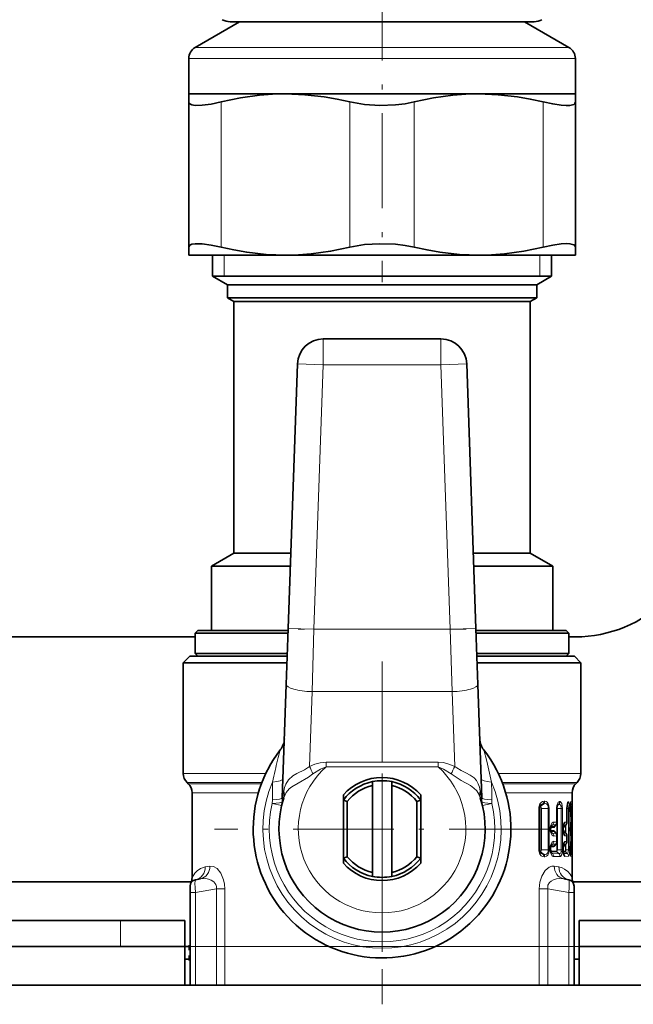
# Model space of a CAD drawing. Extents: x 0 to 210, y 0 to 297.
# Drawn here: x 131 to 143, y 112 to 131 of the extents above; entities that cross this region are included whole.
import ezdxf

# ---------------------------------------------------------------- set-up
doc = ezdxf.new("R2010")
doc.units = 0
doc.linetypes.add('DASHDOT', pattern=[18.5, 12, -3, 0.5, -3])

msp = doc.modelspace()

# ---------------------------------------------------------------- linework, layer by layer
at = {"color": 7, "linetype": 'DASHDOT', "lineweight": 13, "ltscale": 0.153513}
msp.add_line((137.90654, 132.486542), (137.90654, 126.346024), dxfattribs=at)
at = {"color": 7, "lineweight": 35}
for p, q in [((135.141342, 131.397034), (134.28154, 130.900604)), ((134.956543, 131.397034), (140.425797, 131.397034)), ((140.425797, 131.397034), (140.856537, 131.397034)), ((140.671738, 131.397034), (141.53154, 130.900604)), ((134.15654, 129.997025), (134.15654, 130.684113)), ((141.65654, 129.997025), (141.65654, 130.684113)), ((134.615601, 129.997025), (134.15654, 129.997025)), ((134.15654, 129.997025), (134.15654, 129.842194)), ((136.031525, 129.997025), (134.615601, 129.997025)), ((139.781525, 129.997025), (136.031525, 129.997025)), ((141.65654, 129.997025), (139.781525, 129.997025)), ((141.65654, 129.842194), (141.65654, 129.997025)), ((134.15654, 127.026863), (134.15654, 129.842194)), ((141.65654, 127.026863), (141.65654, 129.842194)), ((134.15654, 127.026863), (134.15654, 126.872025)), ((141.65654, 126.872025), (141.65654, 127.026863)), ((134.615601, 126.872025), (134.15654, 126.872025)), ((136.03154, 126.872025), (134.615601, 126.872025)), ((134.619049, 126.463013), (134.619049, 126.872025)), ((139.781525, 126.872025), (136.03154, 126.872025)), ((141.65654, 126.872025), (139.781525, 126.872025)), ((141.194031, 126.463013), (141.194031, 126.872025)), ((135.021484, 126.463013), (134.619049, 126.463013)), ((134.90654, 126.29702), (134.619049, 126.463013)), ((141.194031, 126.463013), (135.021484, 126.463013)), ((140.90654, 126.29702), (141.194031, 126.463013)), ((135.273788, 126.29702), (134.90654, 126.29702)), ((134.90654, 126.044189), (134.90654, 126.29702)), ((140.90654, 126.29702), (135.273788, 126.29702)), ((140.90654, 126.044189), (140.90654, 126.29702)), ((135.273788, 126.044189), (134.90654, 126.044189)), ((135.03154, 125.972023), (134.90654, 126.044189)), ((140.90654, 126.044189), (135.273788, 126.044189)), ((140.78154, 125.972023), (140.90654, 126.044189)), ((135.383484, 125.972023), (135.03154, 125.972023)), ((135.03154, 121.097023), (135.03154, 125.972023)), ((140.78154, 125.972023), (135.383484, 125.972023)), ((140.78154, 121.097023), (140.78154, 125.972023)), ((136.764389, 125.247025), (139.048691, 125.247025)), ((136.085663, 119.637833), (136.264694, 124.764473)), ((139.727417, 119.637833), (139.548386, 124.764473)), ((135.03154, 121.097023), (134.59404, 120.844429)), ((135.383484, 121.097023), (135.03154, 121.097023)), ((136.136627, 121.097023), (135.383484, 121.097023)), ((140.78154, 121.097023), (139.676453, 121.097023)), ((140.78154, 121.097023), (141.21904, 120.844429)), ((134.999542, 120.844429), (134.59404, 120.844429)), ((134.59404, 119.597023), (134.59404, 120.844429)), ((136.127808, 120.844429), (134.999542, 120.844429)), ((141.21904, 120.844429), (139.685272, 120.844429)), ((141.21904, 119.597023), (141.21904, 120.844429)), ((134.331543, 119.597023), (134.28154, 119.54702)), ((134.725311, 119.54702), (134.28154, 119.54702)), ((134.28154, 119.147026), (134.28154, 119.54702)), ((134.76918, 119.597023), (134.331543, 119.597023)), ((136.082489, 119.54702), (134.725311, 119.54702)), ((136.084244, 119.597023), (134.76918, 119.597023)), ((136.085663, 119.637833), (136.047638, 118.549179)), ((139.765442, 118.549179), (139.727417, 119.637833)), ((141.481537, 119.597023), (139.728851, 119.597023)), ((141.53154, 119.54702), (139.730591, 119.54702)), ((141.481537, 119.597023), (141.53154, 119.54702)), ((141.53154, 119.147026), (141.53154, 119.54702)), ((126.65654, 119.472023), (134.281525, 119.472023)), ((141.531525, 119.472023), (141.65654, 119.472023)), ((134.725311, 119.147026), (134.28154, 119.147026)), ((134.331543, 119.097023), (134.28154, 119.147026)), ((136.068527, 119.147026), (134.725311, 119.147026)), ((141.53154, 119.147026), (139.744553, 119.147026)), ((141.481537, 119.097023), (141.53154, 119.147026)), ((134.175293, 119.097023), (134.050293, 118.972023)), ((134.050293, 118.972023), (136.057755, 118.972023)), ((134.050293, 118.972023), (134.050293, 116.825577)), ((136.066772, 119.097023), (134.175293, 119.097023)), ((134.76918, 119.097023), (134.331543, 119.097023)), ((136.066772, 119.097023), (134.76918, 119.097023)), ((136.057755, 118.972023), (136.062408, 118.972023)), ((141.637787, 119.097023), (139.746307, 119.097023)), ((141.481537, 119.097023), (139.746307, 119.097023)), ((139.750671, 118.972023), (139.755325, 118.972023)), ((139.755325, 118.972023), (141.762787, 118.972023)), ((141.637787, 119.097023), (141.762787, 118.972023)), ((141.762787, 118.972023), (141.762787, 116.825577)), ((136.047638, 118.549179), (135.970856, 116.349968)), ((139.842224, 116.349968), (139.765442, 118.549179)), ((134.145813, 116.626495), (134.123505, 116.648796)), ((137.71904, 116.588898), (137.71904, 116.665581)), ((138.09404, 116.588898), (138.09404, 116.665581)), ((141.667267, 116.626495), (141.689575, 116.648796)), ((134.21904, 116.449722), (134.21904, 114.805595)), ((137.71904, 116.588898), (137.71904, 114.905151)), ((138.09404, 116.588898), (138.09404, 114.905151)), ((141.59404, 116.449722), (141.59404, 114.805595)), ((137.15654, 116.309525), (137.15654, 116.408463)), ((137.15654, 115.085587), (137.15654, 116.408463)), ((137.231537, 116.283943), (137.15654, 116.309525)), ((137.15654, 116.309525), (137.15654, 115.184525)), ((137.231537, 116.283943), (137.231537, 115.210106)), ((138.581543, 116.283943), (138.65654, 116.309525)), ((138.581543, 115.210106), (138.581543, 116.283943)), ((138.65654, 115.085587), (138.65654, 116.408463)), ((140.958282, 116.147026), (140.958282, 115.347008)), ((141.299347, 116.147026), (141.299347, 115.886398)), ((141.491425, 116.147026), (141.501495, 116.231316)), ((141.491425, 115.877228), (141.491425, 116.147026)), ((141.551376, 116.11908), (141.551376, 116.147026)), ((141.299271, 115.879593), (141.299347, 115.886398)), ((141.557007, 116.047638), (141.554901, 116.04953)), ((141.581848, 115.875694), (141.581848, 115.991875)), ((141.176407, 115.748497), (141.176407, 115.745552)), ((141.253296, 115.798126), (141.282593, 115.834198)), ((141.282547, 115.660324), (141.25354, 115.696014)), ((141.418488, 115.748497), (141.430283, 115.825554)), ((141.418488, 115.745552), (141.418488, 115.748497)), ((141.418488, 115.745552), (141.430283, 115.668495)), ((141.440445, 115.794212), (141.438995, 115.792412)), ((141.440445, 115.699837), (141.438995, 115.70163)), ((141.440445, 115.794212), (141.470413, 115.825157)), ((141.470413, 115.668884), (141.440445, 115.699837)), ((141.551376, 115.745552), (141.551376, 115.748497)), ((141.554901, 115.818047), (141.557007, 115.819939)), ((141.557007, 115.67411), (141.554901, 115.676003)), ((141.299301, 115.614616), (141.299347, 115.609062)), ((141.299347, 115.511452), (141.299301, 115.505898)), ((141.299347, 115.609062), (141.299347, 115.511452)), ((141.491425, 115.503693), (141.491425, 115.616821)), ((141.581848, 115.502167), (141.581848, 115.618347)), ((141.176407, 115.374962), (141.176407, 115.347023)), ((141.282471, 115.460098), (141.25354, 115.4245)), ((141.418488, 115.374962), (141.430283, 115.452019)), ((141.418488, 115.347023), (141.418488, 115.374962)), ((141.418488, 115.347023), (141.430283, 115.269966)), ((141.440445, 115.420685), (141.438995, 115.418884)), ((141.470413, 115.45163), (141.440445, 115.420685)), ((141.551376, 115.347023), (141.551376, 115.374962)), ((141.557007, 115.446411), (141.554901, 115.444519)), ((137.231537, 115.210106), (137.15654, 115.184525)), ((137.15654, 115.184525), (137.15654, 115.085587)), ((138.581543, 115.210106), (138.65654, 115.184525)), ((126.608414, 114.722023), (134.204651, 114.722023)), ((134.284836, 114.765236), (134.381348, 114.782257)), ((137.71904, 114.905151), (137.71904, 114.828461)), ((138.09404, 114.905151), (138.09404, 114.828461)), ((141.528244, 114.765236), (141.431732, 114.782257)), ((141.608414, 114.722023), (155.454651, 114.722023)), ((134.181549, 114.642075), (134.181549, 114.519035)), ((141.631531, 114.642075), (141.631531, 114.519035)), ((134.181549, 112.722023), (134.181549, 114.519035)), ((141.631531, 112.722023), (141.631531, 114.519035)), ((127.981537, 113.972023), (132.831543, 113.972023)), ((132.831543, 113.972023), (134.081543, 113.972023)), ((134.081543, 113.472023), (134.081543, 113.972023)), ((141.731537, 113.472023), (141.731537, 113.972023)), ((141.731537, 113.972023), (142.981537, 113.972023)), ((127.981537, 113.472023), (132.831543, 113.472023)), ((134.081543, 113.472023), (132.831543, 113.472023)), ((134.081543, 112.722023), (134.081543, 113.472023)), ((134.081543, 113.472023), (134.15654, 113.472023)), ((134.15654, 113.472023), (134.181686, 113.472023)), ((141.731537, 112.722023), (141.731537, 113.472023)), ((142.981537, 113.472023), (141.731537, 113.472023)), ((134.181534, 113.222023), (134.081543, 113.222023)), ((134.15654, 113.222023), (134.081543, 113.222023)), ((134.181686, 113.222023), (134.15654, 113.222023)), ((141.731537, 113.222023), (141.631531, 113.222023)), ((78.65654, 112.722023), (189.65654, 112.722023)), ((126.731537, 112.722023), (134.081543, 112.722023)), ((134.181534, 112.722023), (134.081543, 112.722023)), ((134.181549, 112.722023), (134.284836, 112.722023)), ((134.691956, 112.722023), (134.284836, 112.722023)), ((134.691956, 112.722023), (134.855408, 112.722023)), ((134.855408, 112.722023), (136.138657, 112.722023)), ((136.138657, 112.722023), (140.957672, 112.722023)), ((140.957672, 112.722023), (141.121124, 112.722023)), ((141.121124, 112.722023), (141.528244, 112.722023)), ((141.528244, 112.722023), (141.631531, 112.722023)), ((141.731537, 112.722023), (141.631531, 112.722023)), ((141.731537, 112.722023), (155.331543, 112.722023))]:
    msp.add_line(p, q, dxfattribs=at)
at = {"color": 7, "lineweight": 13}
for p, q in [((134.725311, 130.900604), (134.28154, 130.900604)), ((141.53154, 130.900604), (134.725311, 130.900604)), ((134.615601, 130.684113), (134.15654, 130.684113)), ((141.65654, 130.684113), (134.615601, 130.684113)), ((134.78154, 127.026863), (134.78154, 129.842194)), ((137.28154, 127.026863), (137.28154, 129.842194)), ((138.53154, 127.026863), (138.53154, 129.842194)), ((141.03154, 127.026863), (141.03154, 129.842194)), ((134.84404, 126.463013), (134.84404, 126.872025)), ((140.96904, 126.463013), (140.96904, 126.872025)), ((136.764389, 125.247025), (136.764389, 124.747025)), ((139.048691, 125.247025), (139.048691, 124.747025)), ((136.264694, 124.764473), (136.764389, 124.747025)), ((136.585358, 119.620377), (136.764389, 124.747025)), ((136.764389, 124.747025), (139.048691, 124.747025)), ((139.548386, 124.764473), (139.048691, 124.747025)), ((139.227722, 119.620377), (139.048691, 124.747025)), ((136.085663, 119.637833), (136.585358, 119.620377)), ((136.585358, 119.620377), (136.547348, 118.410767)), ((136.585358, 119.620377), (139.227722, 119.620377)), ((139.227722, 119.620377), (139.727417, 119.637833)), ((139.265747, 118.410767), (139.227722, 119.620377)), ((136.547348, 118.410767), (136.496704, 116.960495)), ((136.547348, 118.410767), (139.265747, 118.410767)), ((139.316376, 116.960495), (139.265747, 118.410767)), ((136.819641, 117.045746), (138.993439, 117.045746)), ((136.819641, 117.045746), (136.819641, 116.955025)), ((138.993439, 117.045746), (138.993439, 116.955025)), ((135.651169, 116.825577), (134.050293, 116.825577)), ((136.819641, 116.955025), (138.993439, 116.955025)), ((141.762787, 116.825577), (140.161911, 116.825577)), ((135.574844, 116.648796), (134.123505, 116.648796)), ((141.689575, 116.648796), (140.238235, 116.648796)), ((135.566345, 116.626495), (134.145813, 116.626495)), ((135.507324, 116.449722), (134.21904, 116.449722)), ((140.246735, 116.626495), (141.667267, 116.626495)), ((140.305756, 116.449722), (141.59404, 116.449722)), ((135.776443, 116.244881), (135.777252, 116.314751)), ((135.968552, 116.277306), (135.970856, 116.349968)), ((139.842224, 116.349968), (139.844528, 116.277298)), ((140.035828, 116.314751), (140.036636, 116.244873)), ((141.065262, 116.287331), (141.049332, 116.288017)), ((141.360138, 116.278328), (141.349701, 116.278557)), ((141.524323, 116.275146), (141.518707, 116.275246)), ((141.591125, 116.274078), (141.568192, 116.274437)), ((135.776443, 116.244881), (135.95903, 116.202209)), ((140.036636, 116.244873), (139.85405, 116.202202)), ((140.945068, 116.147026), (140.945068, 115.347023)), ((140.958282, 116.147026), (140.945068, 116.147026)), ((140.960602, 116.175354), (140.97818, 116.175262)), ((140.965607, 116.191498), (141.033615, 116.239594)), ((140.965607, 116.191498), (140.983322, 116.191536)), ((140.983322, 116.191536), (141.049225, 116.238518)), ((140.994614, 116.147026), (140.994614, 115.347023)), ((140.999863, 116.147026), (140.994614, 116.147026)), ((140.999863, 116.147026), (141.131744, 116.147026)), ((140.999863, 116.147026), (140.999863, 115.347023)), ((141.049225, 116.238518), (141.033615, 116.239594)), ((141.131744, 116.147026), (141.149506, 116.147026)), ((141.131744, 115.347023), (141.131744, 116.147026)), ((141.149506, 115.347023), (141.149506, 116.147026)), ((141.293228, 116.147026), (141.293228, 115.886398)), ((141.299347, 116.147026), (141.293228, 116.147026)), ((141.299591, 116.157379), (141.300354, 116.147026)), ((141.300354, 116.147026), (141.300354, 115.347023)), ((141.307709, 116.147026), (141.300354, 116.147026)), ((141.305801, 116.198273), (141.338104, 116.22393)), ((141.307709, 116.147026), (141.384521, 116.147026)), ((141.307709, 116.147026), (141.307709, 115.347023)), ((141.309845, 116.210037), (141.327881, 116.224327)), ((141.338104, 116.22393), (141.327881, 116.224327)), ((141.384521, 116.147026), (141.407516, 116.147026)), ((141.384521, 115.347023), (141.384521, 116.147026)), ((141.407516, 115.347023), (141.407516, 116.147026)), ((141.489288, 115.877228), (141.489288, 116.147026)), ((141.491425, 116.147026), (141.489288, 116.147026)), ((141.491425, 116.147026), (141.521606, 116.147026)), ((141.498856, 116.218521), (141.497955, 116.218552)), ((141.521606, 116.147026), (141.547455, 116.147026)), ((141.521606, 115.347023), (141.521606, 116.147026)), ((141.547455, 115.347023), (141.547455, 116.147026)), ((141.550491, 116.11908), (141.550491, 116.147026)), ((141.551376, 116.147026), (141.550491, 116.147026)), ((141.551376, 116.11908), (141.550491, 116.11908)), ((141.551376, 116.147026), (141.5672, 116.147026)), ((141.554016, 116.207962), (141.564392, 116.21666)), ((141.564392, 116.21666), (141.554901, 116.216919)), ((141.5672, 116.147026), (141.593994, 116.147026)), ((141.5672, 116.0364), (141.5672, 116.147026)), ((141.593994, 115.347023), (141.593994, 116.147026)), ((141.293182, 115.881386), (141.240158, 115.882797)), ((141.293182, 115.881386), (141.293228, 115.886398)), ((141.299347, 115.886398), (141.293228, 115.886398)), ((141.489288, 115.877228), (141.455368, 115.877846)), ((141.491425, 115.877228), (141.489288, 115.877228)), ((141.557007, 116.047638), (141.555054, 116.049187)), ((141.568192, 115.991669), (141.581589, 115.991875)), ((141.581589, 115.875694), (141.568192, 115.875908)), ((141.581589, 115.875694), (141.581589, 115.991875)), ((141.581848, 115.991875), (141.581589, 115.991875)), ((141.581848, 115.875694), (141.581589, 115.875694)), ((141.167725, 115.748497), (141.167725, 115.745552)), ((141.176407, 115.748497), (141.167725, 115.748497)), ((141.176407, 115.745552), (141.167725, 115.745552)), ((141.178528, 115.775742), (141.23761, 115.775475)), ((141.238037, 115.718575), (141.178528, 115.718307)), ((141.182556, 115.793282), (141.244537, 115.793343)), ((141.244949, 115.700706), (141.182556, 115.70076)), ((141.18692, 115.804604), (141.220551, 115.830368)), ((141.18692, 115.689438), (141.220551, 115.663673)), ((141.272507, 115.828049), (141.220551, 115.830368)), ((141.244537, 115.793343), (141.272507, 115.828049)), ((141.272552, 115.666473), (141.244949, 115.700706)), ((141.414856, 115.745552), (141.414856, 115.748497)), ((141.418488, 115.748497), (141.414856, 115.748497)), ((141.418488, 115.745552), (141.414856, 115.745552)), ((141.419586, 115.774734), (141.429779, 115.774696)), ((141.429779, 115.719345), (141.419586, 115.719307)), ((141.421829, 115.793449), (141.438019, 115.793457)), ((141.438019, 115.700592), (141.421829, 115.700592)), ((141.427719, 115.819115), (141.431396, 115.822105)), ((141.427719, 115.674934), (141.431396, 115.671944)), ((141.431396, 115.822105), (141.428513, 115.820877)), ((141.46463, 115.821037), (141.431396, 115.822105)), ((141.438019, 115.793457), (141.46463, 115.821037)), ((141.46463, 115.673012), (141.438019, 115.700592)), ((141.463501, 115.818008), (141.463501, 115.676041)), ((141.471985, 115.826843), (141.471985, 115.667206)), ((141.550491, 115.745552), (141.550491, 115.748497)), ((141.551376, 115.748497), (141.550491, 115.748497)), ((141.551376, 115.745552), (141.550491, 115.745552)), ((141.557007, 115.819939), (141.555054, 115.81839)), ((141.557007, 115.67411), (141.555054, 115.675659)), ((141.5672, 115.662872), (141.5672, 115.831177)), ((141.220551, 115.663673), (141.272919, 115.666016)), ((141.240158, 115.611252), (141.293198, 115.612663)), ((141.240158, 115.509262), (141.293198, 115.507851)), ((141.272644, 115.666359), (141.272797, 115.666122)), ((141.293198, 115.612663), (141.293228, 115.609062)), ((141.293228, 115.511452), (141.293198, 115.507851)), ((141.293228, 115.609062), (141.293228, 115.511452)), ((141.299347, 115.609062), (141.293228, 115.609062)), ((141.299347, 115.511452), (141.293228, 115.511452)), ((141.431396, 115.671944), (141.428513, 115.673172)), ((141.431396, 115.671944), (141.46463, 115.673012)), ((141.455368, 115.616203), (141.489288, 115.616821)), ((141.455368, 115.504318), (141.489288, 115.503693)), ((141.489288, 115.503693), (141.489288, 115.616821)), ((141.491425, 115.616821), (141.489288, 115.616821)), ((141.491425, 115.503693), (141.489288, 115.503693)), ((141.568192, 115.618141), (141.581589, 115.618347)), ((141.568192, 115.50238), (141.581589, 115.502167)), ((141.581589, 115.502167), (141.581589, 115.618347)), ((141.581848, 115.618347), (141.581589, 115.618347)), ((141.581848, 115.502167), (141.581589, 115.502167)), ((140.958282, 115.347023), (140.945068, 115.347023)), ((140.97818, 115.318787), (140.960602, 115.318687)), ((140.983322, 115.302513), (140.965607, 115.302544)), ((140.965607, 115.302544), (141.033615, 115.254448)), ((140.983322, 115.302513), (141.049225, 115.255524)), ((140.999863, 115.347023), (140.994614, 115.347023)), ((140.999863, 115.347023), (141.131744, 115.347023)), ((141.131744, 115.347023), (141.149506, 115.347023)), ((141.167725, 115.374962), (141.167725, 115.347023)), ((141.176407, 115.374962), (141.167725, 115.374962)), ((141.176407, 115.347023), (141.167725, 115.347023)), ((141.238037, 115.401947), (141.178528, 115.402206)), ((141.290497, 115.320267), (141.178528, 115.319778)), ((141.244949, 115.419815), (141.182556, 115.419754)), ((141.297791, 115.302132), (141.182556, 115.302231)), ((141.18692, 115.431076), (141.220551, 115.456841)), ((141.220551, 115.456841), (141.272919, 115.454498)), ((141.272552, 115.454041), (141.244949, 115.419815)), ((141.272781, 115.454361), (141.272614, 115.454117)), ((141.290497, 115.320267), (141.300354, 115.347023)), ((141.297791, 115.302132), (141.307709, 115.347023)), ((141.297791, 115.302132), (141.338104, 115.270111)), ((141.307709, 115.347023), (141.300354, 115.347023)), ((141.307709, 115.347023), (141.384521, 115.347023)), ((141.384521, 115.347023), (141.407516, 115.347023)), ((141.414856, 115.347023), (141.414856, 115.374962)), ((141.418488, 115.374962), (141.414856, 115.374962)), ((141.418488, 115.347023), (141.414856, 115.347023)), ((141.429779, 115.401169), (141.419586, 115.401207)), ((141.458435, 115.320923), (141.419586, 115.320778)), ((141.466873, 115.302048), (141.421814, 115.302063)), ((141.438019, 115.41993), (141.421829, 115.419922)), ((141.427719, 115.445587), (141.431396, 115.44857)), ((141.431396, 115.44857), (141.428513, 115.447342)), ((141.431396, 115.44857), (141.46463, 115.44751)), ((141.46463, 115.44751), (141.438019, 115.41993)), ((141.463501, 115.444481), (141.463501, 115.347023)), ((141.471985, 115.347023), (141.463501, 115.347023)), ((141.466873, 115.302048), (141.498932, 115.275528)), ((141.471985, 115.453316), (141.471985, 115.347023)), ((141.471985, 115.347023), (141.521606, 115.347023)), ((141.521606, 115.347023), (141.547455, 115.347023)), ((141.550491, 115.347023), (141.550491, 115.374962)), ((141.551376, 115.374962), (141.550491, 115.374962)), ((141.551376, 115.347023), (141.550491, 115.347023)), ((141.551376, 115.347023), (141.5672, 115.347023)), ((141.557007, 115.446411), (141.555054, 115.444855)), ((141.5672, 115.347023), (141.5672, 115.457649)), ((141.5672, 115.347023), (141.593994, 115.347023)), ((141.033615, 115.254448), (141.049225, 115.255524)), ((141.049332, 115.206024), (141.065262, 115.206711)), ((141.18692, 115.290909), (141.220551, 115.265144)), ((141.220551, 115.265144), (141.338104, 115.270111)), ((141.240158, 115.212723), (141.360138, 115.215721)), ((141.427719, 115.276405), (141.431396, 115.273415)), ((141.431396, 115.273415), (141.428513, 115.274643)), ((141.431396, 115.273415), (141.498932, 115.275528)), ((141.455368, 115.217674), (141.524323, 115.218895)), ((141.554016, 115.286087), (141.564392, 115.277382)), ((141.554901, 115.277122), (141.564392, 115.277382)), ((141.568192, 115.219612), (141.591125, 115.219963)), ((134.474121, 115.011436), (134.564514, 115.028458)), ((141.338959, 115.011436), (141.248566, 115.028458)), ((134.284836, 114.519035), (134.691956, 114.59082)), ((134.691956, 112.722023), (134.691956, 114.59082)), ((134.691956, 114.59082), (134.855408, 114.59082)), ((134.855408, 112.722023), (134.855408, 114.59082)), ((140.957672, 112.722023), (140.957672, 114.59082)), ((141.121124, 114.59082), (140.957672, 114.59082)), ((141.121124, 112.722023), (141.121124, 114.59082)), ((141.528244, 114.519035), (141.121124, 114.59082)), ((134.181549, 114.519035), (134.284836, 114.519035)), ((134.284836, 112.722023), (134.284836, 114.519035)), ((141.528244, 112.722023), (141.528244, 114.519035)), ((141.631531, 114.519035), (141.528244, 114.519035)), ((132.831543, 113.472023), (132.831543, 113.972023)), ((134.081528, 113.472023), (134.181534, 113.472023)), ((141.631531, 113.472023), (141.731537, 113.472023))]:
    msp.add_line(p, q, dxfattribs=at)
at = {"color": 7, "linetype": 'DASHDOT', "lineweight": 13, "ltscale": 0.081556}
msp.add_line((139.537598, 119.620377), (136.27536, 119.620377), dxfattribs=at)
at = {"color": 7, "linetype": 'DASHDOT', "lineweight": 13, "ltscale": 0.1625}
for p, q in [((137.90654, 118.997025), (137.90654, 112.497025)), ((141.15654, 115.747025), (134.65654, 115.747025))]:
    msp.add_line(p, q, dxfattribs=at)
at = {"color": 7, "linetype": 'DASHDOT', "lineweight": 13, "ltscale": 0.111835}
msp.add_line((137.90654, 116.822502), (137.90654, 112.349113), dxfattribs=at)
at = {"color": 7, "linetype": 'DASHDOT', "lineweight": 13, "ltscale": 0.01125}
msp.add_line((137.681549, 115.747025), (138.131531, 115.747025), dxfattribs=at)
at = {"color": 7, "linetype": 'DASHDOT', "lineweight": 13}
msp.add_line((77.066528, 113.472023), (191.246521, 113.472023), dxfattribs=at)
at = {"color": 7, "linetype": 'DASHDOT', "lineweight": 13, "ltscale": 0.0075}
msp.add_line((134.15654, 113.197021), (134.15654, 113.497025), dxfattribs=at)
at = {"color": 7, "lineweight": 35}
for points in [[(134.78154, 129.842194), (135.157089, 129.919922), (135.530518, 129.971405), (135.781219, 129.990601), (136.03154, 129.997025)], [(136.03154, 129.997025), (136.406876, 129.982605), (136.783447, 129.939758), (137.032013, 129.896606), (137.28154, 129.842194)], [(138.53154, 129.842194), (138.907089, 129.919922), (139.280518, 129.971405), (139.531219, 129.990601), (139.78154, 129.997025)], [(139.78154, 129.997025), (140.156876, 129.982605), (140.533447, 129.939758), (140.782013, 129.896606), (141.03154, 129.842194)], [(134.278534, 129.775269), (134.217468, 129.784821), (134.176834, 129.803284), (134.161591, 129.820831), (134.15654, 129.842194)], [(134.278534, 129.775269), (134.416229, 129.778168), (134.588318, 129.801666), (134.78154, 129.842194)], [(137.28154, 129.842194), (137.563263, 129.793167), (137.863831, 129.774017), (138.166672, 129.78479), (138.354187, 129.807373), (138.53154, 129.842194)], [(141.03154, 129.842194), (141.216858, 129.80307), (141.383499, 129.779419), (141.476288, 129.773834), (141.552643, 129.776947), (141.624191, 129.795685), (141.644928, 129.81131), (141.65654, 129.842194)], [(134.278534, 127.093781), (134.217468, 127.084221), (134.176834, 127.065773), (134.161591, 127.048218), (134.15654, 127.026863)], [(134.278534, 127.093781), (134.416229, 127.090874), (134.588318, 127.067383), (134.78154, 127.026863)], [(136.03154, 126.872025), (135.656204, 126.886436), (135.279633, 126.929298), (135.031067, 126.972435), (134.78154, 127.026863)], [(137.28154, 127.026863), (136.905991, 126.949135), (136.532562, 126.897636), (136.28186, 126.878448), (136.03154, 126.872025)], [(137.28154, 127.026863), (137.563263, 127.075882), (137.863831, 127.095024), (138.166672, 127.084259), (138.354187, 127.061676), (138.53154, 127.026863)], [(139.78154, 126.872025), (139.406204, 126.886436), (139.029633, 126.929298), (138.781067, 126.972435), (138.53154, 127.026863)], [(141.03154, 127.026863), (140.655991, 126.949135), (140.282562, 126.897636), (140.03186, 126.878448), (139.78154, 126.872025)], [(141.03154, 127.026863), (141.216858, 127.065971), (141.383499, 127.08963), (141.476288, 127.095207), (141.552643, 127.092102), (141.624191, 127.073372), (141.644928, 127.057732), (141.65654, 127.026863)]]:
    msp.add_lwpolyline(points, dxfattribs=at)
at = {"color": 7, "lineweight": 13}
for points in [[(140.031784, 116.658607), (139.938568, 117.06292), (139.880783, 117.280762)], [(136.819641, 117.045746), (136.704361, 117.032623), (136.600235, 117.003227), (136.496704, 116.960495)], [(139.316376, 116.960495), (139.20163, 117.007072), (139.099457, 117.034508), (138.993439, 117.045746)], [(136.251953, 116.822662), (136.171738, 116.776573), (136.09024, 116.70327), (136.039017, 116.617859), (136.016357, 116.552994), (136.000351, 116.482521)], [(136.496704, 116.960495), (136.403885, 116.897461), (136.251968, 116.822662)], [(136.819641, 116.955025), (136.714645, 116.90976), (136.56604, 116.814552)], [(139.24704, 116.814552), (139.09845, 116.90976), (138.993439, 116.955025)], [(139.812744, 116.482513), (139.795517, 116.557259), (139.770721, 116.62542), (139.736328, 116.685547), (139.691376, 116.736885), (139.617218, 116.792007), (139.531525, 116.837143), (139.441605, 116.880318), (139.355621, 116.930542), (139.316376, 116.960495)], [(136.276535, 116.637497), (136.154572, 116.564552), (136.104889, 116.524696), (136.046967, 116.455666), (136.00058, 116.353104)], [(136.56604, 116.814552), (136.478104, 116.753014), (136.27655, 116.637497)], [(139.8125, 116.353096), (139.783539, 116.425064), (139.743225, 116.487442), (139.689209, 116.541229), (139.621185, 116.589119), (139.441269, 116.689415), (139.24704, 116.814552)], [(141.049332, 116.288017), (141.018982, 116.282402), (140.990173, 116.263588), (140.967285, 116.235359)], [(141.149506, 116.147026), (141.144608, 116.195038), (141.130386, 116.237137), (141.111176, 116.265129), (141.087723, 116.282028), (141.065262, 116.287331)], [(141.349701, 116.278557), (141.341721, 116.277237), (141.326294, 116.266113), (141.301987, 116.216133), (141.298355, 116.200783)], [(141.407516, 116.147026), (141.403915, 116.198479), (141.392929, 116.243263), (141.376434, 116.270752), (141.366394, 116.277176), (141.360138, 116.278328)], [(141.518707, 116.275246), (141.517258, 116.275078), (141.514313, 116.273613), (141.511383, 116.270699), (141.505859, 116.261078), (141.490921, 116.187515), (141.489288, 116.147026)], [(141.547455, 116.147026), (141.543442, 116.221848), (141.538071, 116.252274), (141.530701, 116.27079), (141.527802, 116.273865), (141.524323, 116.275146)], [(141.568192, 116.274437), (141.567291, 116.274239), (141.566696, 116.273872), (141.565491, 116.272568), (141.563675, 116.269295), (141.560226, 116.258652), (141.550674, 116.164421), (141.550491, 116.147026)], [(141.593994, 116.147026), (141.592422, 116.268501), (141.591751, 116.273003), (141.591476, 116.273743), (141.591125, 116.274078)], [(140.967285, 116.235359), (140.946579, 116.171852), (140.945068, 116.147011)], [(140.97818, 116.175262), (140.982727, 116.174133), (140.985687, 116.172112), (140.99086, 116.164955), (140.994614, 116.147026)], [(140.983322, 116.191536), (140.987976, 116.187065), (140.996033, 116.171478), (140.999863, 116.147026)], [(141.131744, 116.147026), (141.12677, 116.184372), (141.11351, 116.213608), (141.093872, 116.232689), (141.07225, 116.240097), (141.049225, 116.238518)], [(141.384521, 116.147026), (141.378189, 116.192482), (141.370346, 116.210014), (141.360046, 116.221184), (141.344727, 116.225296), (141.338104, 116.22393)], [(141.521606, 116.147026), (141.516235, 116.198616), (141.50946, 116.214493), (141.505035, 116.218307), (141.498932, 116.218521)], [(141.568192, 115.991669), (141.567291, 115.991867), (141.566696, 115.992233), (141.565491, 115.99353), (141.563675, 115.996811), (141.560226, 116.007446), (141.550674, 116.101685), (141.550491, 116.11908)], [(141.5672, 116.147026), (141.566589, 116.203796), (141.565689, 116.213913), (141.56517, 116.215942), (141.56488, 116.216476), (141.564667, 116.216652), (141.564392, 116.21666)], [(141.240158, 115.882797), (141.229156, 115.88134), (141.207932, 115.868416), (141.180099, 115.823219)], [(141.455368, 115.877846), (141.448196, 115.875648), (141.443497, 115.871712), (141.434769, 115.858681), (141.422699, 115.823235), (141.414856, 115.748497)], [(141.568192, 115.875908), (141.567291, 115.87571), (141.566696, 115.875336), (141.565491, 115.874039), (141.563675, 115.870766), (141.560226, 115.860123), (141.550674, 115.765892), (141.550491, 115.748497)], [(141.260895, 115.807396), (141.252167, 115.785957), (141.245941, 115.778633), (141.23761, 115.775475)], [(141.238037, 115.718575), (141.241806, 115.717941), (141.249039, 115.712776), (141.253983, 115.70549), (141.261063, 115.686859)], [(141.455368, 115.616203), (141.448196, 115.618401), (141.443497, 115.622337), (141.434769, 115.635368), (141.422699, 115.670815), (141.414856, 115.745552)], [(141.441559, 115.795357), (141.436584, 115.780457), (141.433502, 115.776291), (141.431641, 115.775078), (141.429779, 115.774696)], [(141.429779, 115.719345), (141.432358, 115.718605), (141.434067, 115.717201), (141.437302, 115.712181), (141.441559, 115.698692)], [(141.568192, 115.618141), (141.567291, 115.61834), (141.566696, 115.618706), (141.565491, 115.620003), (141.563675, 115.623283), (141.560226, 115.633919), (141.550674, 115.728149), (141.550491, 115.745552)], [(141.240158, 115.611252), (141.229156, 115.612709), (141.207932, 115.625633), (141.180099, 115.67083)], [(141.240158, 115.509262), (141.229156, 115.507812), (141.207932, 115.494881), (141.180099, 115.449684)], [(141.455368, 115.504318), (141.448196, 115.502121), (141.443497, 115.498177), (141.434769, 115.485153), (141.422699, 115.449707), (141.414856, 115.374962)], [(141.568192, 115.50238), (141.567291, 115.502182), (141.566696, 115.501808), (141.565491, 115.500511), (141.563675, 115.497231), (141.560226, 115.486595), (141.550674, 115.392357), (141.550491, 115.374962)], [(140.967285, 115.25869), (140.946121, 115.326317), (140.945068, 115.346977)], [(140.97818, 115.318787), (140.982758, 115.319908), (140.985718, 115.32193), (140.99086, 115.329094), (140.994614, 115.347023)], [(140.983322, 115.302513), (140.987183, 115.305969), (140.994217, 115.317757), (140.999863, 115.347023)], [(141.131744, 115.347023), (141.12677, 115.309677), (141.113525, 115.280441), (141.093872, 115.26136), (141.07225, 115.253944), (141.049225, 115.255524)], [(141.149506, 115.347023), (141.142105, 115.288506), (141.120987, 115.240959), (141.099884, 115.21904), (141.065262, 115.206711)], [(141.238037, 115.401947), (141.241806, 115.402573), (141.249039, 115.407745), (141.253983, 115.415024), (141.261063, 115.433655)], [(141.384521, 115.347023), (141.379196, 115.304955), (141.366913, 115.279251), (141.358459, 115.271858), (141.348572, 115.268745), (141.338104, 115.270111)], [(141.407516, 115.347023), (141.403915, 115.295563), (141.392929, 115.250778), (141.376419, 115.223289), (141.366394, 115.216873), (141.360138, 115.215721)], [(141.455368, 115.217674), (141.448196, 115.219872), (141.443497, 115.223808), (141.434769, 115.236839), (141.422699, 115.272285), (141.414856, 115.347023)], [(141.429779, 115.401169), (141.432358, 115.401917), (141.434067, 115.403313), (141.437302, 115.408333), (141.441559, 115.421829)], [(141.458435, 115.320923), (141.458786, 115.320992), (141.459381, 115.321388), (141.460541, 115.323227), (141.462982, 115.335403), (141.463501, 115.347023)], [(141.466873, 115.302048), (141.467239, 115.302383), (141.468323, 115.304665), (141.470139, 115.313744), (141.471985, 115.347023)], [(141.521606, 115.347023), (141.517487, 115.30069), (141.512466, 115.284622), (141.509247, 115.279274), (141.505615, 115.276039), (141.503677, 115.275246), (141.498932, 115.275528)], [(141.547455, 115.347023), (141.543442, 115.272163), (141.538071, 115.241768), (141.530701, 115.223251), (141.527802, 115.220177), (141.524323, 115.218895)], [(141.568192, 115.219612), (141.567291, 115.21981), (141.566696, 115.220177), (141.565491, 115.221474), (141.563675, 115.224754), (141.560226, 115.23539), (141.550674, 115.32962), (141.550491, 115.347023)], [(141.5672, 115.347023), (141.566193, 115.284134), (141.565521, 115.279305), (141.565109, 115.277969), (141.564804, 115.277496), (141.564392, 115.277382)], [(141.593994, 115.347023), (141.592621, 115.227974), (141.591751, 115.221046), (141.591476, 115.220299), (141.591125, 115.219963)], [(141.049332, 115.206024), (141.018982, 115.211639), (140.990173, 115.230453), (140.967285, 115.25869)], [(141.240158, 115.212723), (141.229156, 115.21418), (141.207932, 115.227104), (141.180099, 115.272301)], [(134.21904, 114.805595), (134.274353, 114.893326), (134.320694, 114.93914), (134.381134, 114.979164), (134.474121, 115.011436)], [(134.564514, 115.028458), (134.634399, 115.022232), (134.705963, 114.979019), (134.778198, 114.890999), (134.83194, 114.765312), (134.849564, 114.679901), (134.855408, 114.59082)], [(140.957672, 114.59082), (140.970001, 114.718979), (141.006073, 114.835098), (141.071075, 114.942009), (141.147812, 115.008141), (141.199066, 115.027832), (141.248566, 115.028458)], [(141.338959, 115.011436), (141.397644, 114.99469), (141.448639, 114.969879), (141.509338, 114.924255), (141.553696, 114.87439), (141.59404, 114.805595)], [(134.381348, 114.782257), (134.486237, 114.785851), (134.538483, 114.776306), (134.588516, 114.7584), (134.641968, 114.724297), (134.680542, 114.674911), (134.692749, 114.634506), (134.691956, 114.59082)], [(141.121124, 114.59082), (141.125061, 114.656013), (141.156952, 114.710518), (141.190445, 114.739174), (141.229568, 114.760666), (141.288528, 114.779663), (141.349487, 114.787567), (141.431732, 114.782257)]]:
    msp.add_lwpolyline(points, dxfattribs=at)
at = {"color": 7, "lineweight": 35}
for centre, radius, start, end in [((134.956543, 131.697021), 0.3, 239.999997, 269.999997), ((140.856537, 131.697021), 0.3, 269.999997, 299.999998), ((134.40654, 130.684113), 0.25, 120.000003, 180.000005), ((141.40654, 130.684113), 0.25, 0, 60.000002), ((136.764389, 124.747025), 0.5, 90.000003, 178.000003), ((139.048691, 124.747025), 0.5, 2, 90.000003), ((141.65654, 121.972023), 2.5, 269.999997, 360), ((135.636154, 117.510826), 0.375, 322.157293, 358), ((140.176926, 117.510818), 0.375, 181.999929, 217.842603), ((137.90654, 115.747025), 2.5, 151.352115, 37.842673), ((137.90654, 115.747025), 2.5, 142.157287, 151.352115), ((134.300293, 116.825577), 0.25, 180.000005, 225), ((141.512787, 116.825577), 0.25, 314.999999, 0), ((137.90654, 115.747025), 1, 41.40962, 138.590385), ((137.90654, 115.747025), 0.9375, 101.536957, 143.130097), ((137.90654, 115.747025), 0.9375, 78.463041, 101.536957), ((137.90654, 115.747025), 0.9375, 36.869897, 78.463041), ((133.96904, 116.449722), 0.25, 0.000001, 45.000001), ((137.90654, 115.747025), 0.8625, 102.555857, 141.500045), ((137.90654, 115.747025), 0.8625, 38.499949, 77.444141), ((141.84404, 116.449722), 0.25, 135, 180.000005), ((137.90654, 115.747025), 2, 162.359744, 17.640155), ((141.063171, 116.150444), 0.104812, 153.675445, 181.866453), ((141.016327, 116.169975), 0.054061, 131.605533, 150.212976), ((141.509872, 116.147614), 0.210514, 169.412501, 180.161433), ((141.400467, 116.170837), 0.098655, 152.138502, 170.99313), ((142.025604, 116.157951), 0.474204, 169.778736, 181.319724), ((142.025604, 116.108154), 0.474204, 178.680276, 190.22125), ((141.224289, 115.881386), 0.075, 321.115945, 358.634354), ((141.416428, 115.877228), 0.075, 316.040363, 0), ((141.506836, 115.991875), 0.075, 0, 47.998656), ((141.506836, 115.875694), 0.075, 312.001344, 360), ((141.326019, 115.750824), 0.149589, 161.824776, 180.891089), ((141.325867, 115.743187), 0.149424, 179.094185, 198.181672), ((141.238663, 115.779808), 0.057443, 142.728305, 162.11689), ((141.238663, 115.714233), 0.057442, 197.883151, 217.271791), ((142.025604, 115.759422), 0.474205, 169.778764, 181.31971), ((142.025604, 115.734627), 0.474205, 178.68029, 190.221223), ((141.506836, 115.618347), 0.075, 0, 47.998656), ((141.222076, 115.611549), 0.07769, 29.762676, 38.981269), ((141.224701, 115.507355), 0.074603, 331.203236, 358.885139), ((141.223602, 115.612877), 0.075722, 1.318435, 28.581289), ((141.416428, 115.616821), 0.075, 360, 43.959634), ((141.416428, 115.503693), 0.075, 316.040366, 0), ((141.506836, 115.502167), 0.075, 312.001344, 360), ((141.063095, 115.34362), 0.104747, 178.149024, 206.352395), ((141.016327, 115.324066), 0.054061, 209.786969, 228.394426), ((141.326019, 115.377289), 0.149589, 161.824776, 180.891089), ((141.325867, 115.344658), 0.149424, 179.094185, 198.181685), ((141.238663, 115.406281), 0.057443, 142.728305, 162.11689), ((141.238663, 115.315704), 0.057442, 197.883151, 217.271791), ((141.222076, 115.508965), 0.07769, 321.018847, 330.240371), ((142.025604, 115.385887), 0.474204, 169.778736, 181.319724), ((142.025604, 115.336098), 0.474204, 178.680276, 190.22125), ((137.90654, 115.747025), 0.9375, 216.869903, 258.463043), ((137.90654, 115.747025), 0.8625, 218.499955, 257.444143), ((137.90654, 115.747025), 0.8625, 282.555859, 321.500051), ((137.90654, 115.747025), 0.9375, 281.536959, 323.130103), ((137.90654, 115.747025), 1, 221.409615, 318.59038), ((134.306549, 114.642136), 0.125, 100.000001, 180.000009), ((133.96904, 114.805595), 0.249999, 334.158019, 0.000062), ((137.90654, 115.747025), 0.9375, 258.463043, 281.536959), ((141.506531, 114.642136), 0.125, 0, 79.999998), ((141.84404, 114.805595), 0.249999, 179.999937, 205.841975)]:
    msp.add_arc(centre, radius, start, end, dxfattribs=at)
at = {"color": 7, "lineweight": 13}
for centre, radius, start, end in [((146.917709, 114.248299), 11.396226, 164.568135, 166.640633), ((142.785522, 115.245697), 7.145314, 166.76594, 168.595119), ((137.90654, 115.747025), 1.625, 131.97954, 48.020465), ((133.382965, 115.391647), 3.486634, 24.085764, 26.741184), ((142.430145, 115.391655), 3.486662, 153.259186, 155.914586), ((137.90654, 115.747025), 2.3125, 156.783837, 23.216078), ((95.979187, 116.953957), 39.803201, 359.07985, 359.574854), ((179.880508, 116.954872), 39.849815, 180.425967, 180.92039), ((139.498749, 115.832298), 3.55826, 169.471091, 172.81537), ((135.791336, 116.417023), 0.218896, 343.01368, 17.40009), ((140.021744, 116.417015), 0.218895, 162.599784, 196.986238), ((136.354492, 115.839355), 3.517499, 7.152276, 10.53539), ((140.211227, 116.285675), 0.366796, 181.308454, 193.153942), ((140.965286, 116.288414), 0.084015, 324.458694, 359.732416), ((140.981644, 116.287643), 0.083592, 323.987698, 359.784862), ((141.271774, 116.278305), 0.077898, 316.105666, 0.184929), ((141.282364, 116.278076), 0.077742, 315.832933, 0.185116), ((141.448624, 116.275032), 0.075678, 311.683078, 0.090565), ((141.44278, 116.275177), 0.075931, 318.205294, 0.050765), ((141.492767, 116.274437), 0.075415, 329.53904, 359.999234), ((141.516098, 116.274078), 0.075026, 310.069422, 0.004343), ((137.90654, 115.747025), 2.1875, 166.844651, 13.155173), ((141.006042, 116.175476), 0.027835, 144.742623, 180.434504), ((141.069931, 116.111931), 0.132884, 105.877809, 132.270356), ((141.569504, 116.147995), 0.276254, 168.984331, 180.202182), ((141.285004, 116.188393), 0.018146, 353.328012, 42.836993), ((141.188812, 116.149872), 0.118841, 358.625484, 16.736007), ((141.346024, 116.173843), 0.053674, 109.769903, 131.569756), ((141.16037, 115.882614), 0.079741, 319.039909, 0.130317), ((141.293488, 115.86998), 0.011312, 58.951199, 91.547655), ((141.378876, 115.87764), 0.07646, 313.393385, 0.151562), ((141.50647, 115.991905), 0.075113, 359.981832, 49.70289), ((141.492767, 115.991669), 0.075415, 0.000769, 30.46097), ((141.492767, 115.875908), 0.075415, 329.53904, 359.999234), ((141.387299, 115.751129), 0.219494, 160.816722, 180.686019), ((141.387054, 115.742882), 0.219249, 179.302137, 199.194971), ((141.154846, 115.806), 0.030433, 343.65693, 34.300428), ((141.154846, 115.688049), 0.030433, 325.699487, 16.343085), ((141.246155, 115.754433), 0.080193, 108.624549, 131.824741), ((141.245972, 115.739258), 0.079801, 228.385561, 251.416467), ((141.263779, 115.775658), 0.026153, 137.417437, 180.390122), ((141.264191, 115.718391), 0.026151, 179.610192, 222.593683), ((141.244537, 115.803421), 0.010152, 270.007845, 328.857332), ((141.244965, 115.690834), 0.00994, 31.095269, 90.077361), ((141.268143, 115.846657), 0.019093, 283.185801, 319.241638), ((141.455109, 115.774773), 0.025319, 132.434103, 180.173564), ((141.455109, 115.719269), 0.025319, 179.82645, 227.565897), ((141.438705, 115.795425), 0.002097, 250.996096, 325.181492), ((141.438705, 115.698624), 0.002097, 34.818788, 109.003686), ((141.456177, 115.838997), 0.019853, 295.205342, 315.788086), ((141.50647, 115.61837), 0.075113, 359.981832, 49.70289), ((141.16037, 115.611435), 0.079741, 359.869751, 40.960064), ((141.16037, 115.509087), 0.079741, 319.039902, 0.130317), ((141.26825, 115.648178), 0.018774, 40.74842, 76.782002), ((141.254074, 115.629692), 0.040913, 29.957162, 62.700993), ((141.214859, 115.613472), 0.078314, 359.407655, 42.167365), ((141.214859, 115.507042), 0.078314, 317.832635, 0.592333), ((141.293411, 115.496452), 0.011295, 58.557418, 91.07446), ((141.293732, 115.622688), 0.009902, 266.948925, 304.573141), ((141.378876, 115.616402), 0.07646, 359.848474, 46.606602), ((141.378876, 115.504112), 0.07646, 313.393385, 0.15156), ((141.456177, 115.655045), 0.019853, 44.211914, 64.794658), ((141.413223, 115.616989), 0.076061, 359.874859, 47.454085), ((141.492767, 115.618141), 0.075415, 0.000769, 30.460967), ((141.492767, 115.50238), 0.075415, 329.53904, 359.999234), ((141.006042, 115.318573), 0.027835, 179.565509, 215.257377), ((141.387299, 115.377602), 0.219494, 160.816722, 180.686019), ((141.387054, 115.344353), 0.219249, 179.302124, 199.194985), ((141.154846, 115.432465), 0.030433, 343.65693, 34.300428), ((141.154846, 115.28952), 0.030433, 325.699487, 16.343085), ((141.246155, 115.380905), 0.080193, 108.624549, 131.824741), ((141.264191, 115.402122), 0.026151, 137.406317, 180.389808), ((141.244965, 115.42968), 0.00994, 269.922652, 328.9047), ((141.26825, 115.472336), 0.018774, 283.217998, 319.251556), ((141.25412, 115.490768), 0.040837, 297.27588, 331.401339), ((141.316406, 115.320107), 0.025893, 179.653892, 223.990607), ((141.455109, 115.401245), 0.025319, 132.434103, 180.173564), ((141.438705, 115.42189), 0.002097, 250.996383, 325.181171), ((141.483643, 115.320869), 0.02522, 179.872226, 228.277971), ((141.456177, 115.465469), 0.019853, 295.205342, 315.788086), ((141.069992, 115.382118), 0.132921, 227.711066, 254.096039), ((140.965286, 115.205635), 0.084015, 0.267735, 35.541272), ((140.981644, 115.206398), 0.083592, 0.215133, 36.012302), ((141.245972, 115.340729), 0.079801, 228.385561, 251.416467), ((141.16037, 115.212906), 0.079741, 359.869751, 40.960064), ((141.282364, 115.215973), 0.077742, 359.814865, 44.167073), ((141.378876, 115.217873), 0.07646, 359.848474, 46.606602), ((141.448624, 115.219017), 0.075679, 359.909552, 48.316878), ((141.492767, 115.219612), 0.075415, 0.000769, 30.46097), ((141.516098, 115.219971), 0.075026, 359.995669, 49.930571)]:
    msp.add_arc(centre, radius, start, end, dxfattribs=at)
for centre, major_axis, ratio, start_param, end_param in [((136.547348, 118.531731), (-0.499695, 0.017456), 0.241783, 0, 1.57923938), ((139.265747, 118.531731), (-0.499695, -0.017456), 0.241783, 1.562353274, 3.141592654), ((135.608978, 116.732529), (0.374771, -0.013092), 0.20452, 5.19727876, 6.283185307), ((140.204102, 116.732521), (0.374771, 0.013092), 0.204519, 3.141592654, 4.22749881), ((135.593872, 116.287544), (0.374893, -0.008911), 0.117187, 5.223844075, 6.252663338), ((135.596069, 116.363068), (0.374771, -0.013092), 0.128119, 5.221413095, 6.283185307), ((135.593872, 116.287552), (-0.365158, 0.085342), 0.988799, 3.141592654, 3.346073741), ((140.21701, 116.363052), (0.374771, 0.013092), 0.128118, 3.141594225, 4.203367157), ((140.219208, 116.287544), (-0.374893, -0.008911), 0.117185, 0.030524361, 1.059341989), ((140.905029, 116.235359), (0.064354, -0.038513), 0.607275, 0.000123897, 0.778171424), ((141.224289, 115.881386), (-0.00193, -0.074982), 0.918362, 0.803300353, 1.594466298), ((141.416428, 115.877228), (-0.001366, -0.074982), 0.971586, 0.741617231, 1.58844353), ((141.506836, 115.875694), (-0.001175, -0.074997), 0.996623, 0.716725503, 1.586438392), ((141.416428, 115.503693), (-0.001366, -0.074982), 0.971586, 0.74161717, 1.58844339), ((141.506836, 115.502167), (-0.001175, -0.074997), 0.996623, 0.716725349, 1.58643821), ((140.905029, 115.25869), (0.064354, 0.038513), 0.607275, 5.505013946, 6.283061477), ((134.241425, 115.011436), (0.043411, -0.246201), 0.928897, 0.000000003, 1.408448273), ((134.337936, 115.028458), (0.043411, -0.246201), 0.903805, 0, 1.412759633), ((141.475143, 115.028458), (-0.043411, -0.246201), 0.903805, 4.87042529, 6.283185307), ((141.571655, 115.011436), (-0.043411, -0.246201), 0.928897, 4.874737621, 6.283185307), ((134.306549, 114.515205), (0.021545, -0.250046), 0.084879, 3.149129611, 4.689770998), ((141.506531, 114.515205), (-0.021545, -0.250061), 0.084879, 1.593432622, 3.13405091)]:
    msp.add_ellipse(centre, major_axis=major_axis, ratio=ratio, start_param=start_param, end_param=end_param, dxfattribs=at)

doc.saveas('drawing.dxf')
